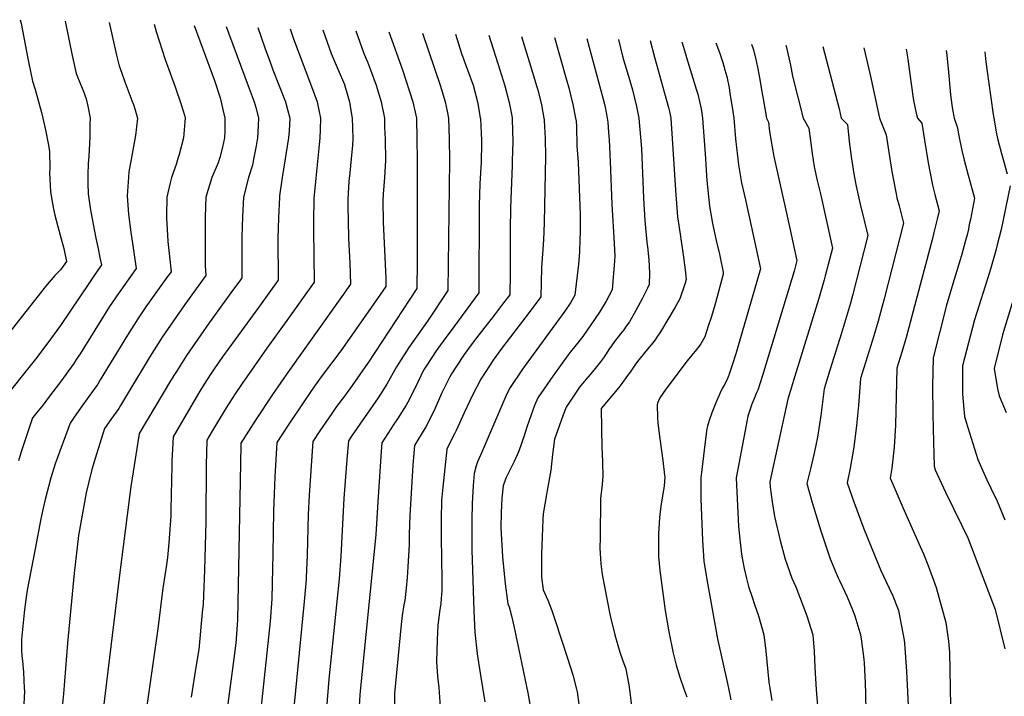
# Model space of a CAD drawing. Units: inches. Extents: x 2629989 to 2635287, y 1469176 to 1475091.
# Drawn here: x 2630449 to 2631212, y 1474552 to 1475076 of the extents above; entities that cross this region are included whole.
import ezdxf

# ---------------------------------------------------------------- set-up
doc = ezdxf.new("R2010")
doc.units = ezdxf.units.IN
doc.header["$MEASUREMENT"] = 0
doc.layers.add('tile_2909_05_contour_10ft', color=17, linetype='Continuous')

msp = doc.modelspace()

# ---------------------------------------------------------------- linework, layer by layer
at = {"layer": 'tile_2909_05_contour_10ft'}
for points, elevation in [([(2630449.77, 1475076.26), (2630450.38, 1475073.4), (2630455.56, 1475046.26), (2630456.07, 1475043.76), (2630459.29, 1475028.6), (2630461.4, 1475022.12), (2630466.15, 1475004.45), (2630467.22, 1475000)], 10690), ([(2630484.54, 1475075.1), (2630490.05, 1475048.62), (2630493.02, 1475034.55), (2630496.38, 1475026.21), (2630498.99, 1475020.21), (2630499.86, 1475017.89), (2630500.71, 1475014.98), (2630502.1, 1475009.35), (2630503.93, 1475000.05), (2630503.93, 1475000)], 10680), ([(2630518.59, 1475073.97), (2630524.21, 1475048.9), (2630526.41, 1475040.45), (2630528.4, 1475034.73), (2630530.81, 1475028.11), (2630536.15, 1475013.65), (2630537.51, 1475010.49), (2630538.51, 1475007.35), (2630540.72, 1475000.05), (2630540.71, 1475000)], 10670), ([(2630553.57, 1475072.81), (2630554.95, 1475067.17), (2630562.08, 1475045.33), (2630569.74, 1475024.15), (2630574.36, 1475010.49), (2630576.95, 1475002.41), (2630577.45, 1475000.05), (2630577.45, 1475000)], 10660), ([(2630584.53, 1475071.78), (2630597.77, 1475036.25), (2630600.26, 1475029.09), (2630604.54, 1475015.83), (2630606.69, 1475006.72), (2630608.24, 1475000.05), (2630608.24, 1475000)], 10650), ([(2630609.33, 1475070.95), (2630611.06, 1475066.06), (2630627.11, 1475022.95), (2630630.96, 1475012.55), (2630632.46, 1475007.48), (2630634.43, 1475000.05), (2630634.43, 1475000)], 10640), ([(2630633.75, 1475070.14), (2630639.13, 1475054.52), (2630643.22, 1475043.25), (2630645.45, 1475037.55), (2630655.21, 1475012.55), (2630656.81, 1475006.84), (2630658.59, 1475000.05), (2630658.58, 1475000)], 10630), ([(2630658.87, 1475069.31), (2630661.51, 1475061.53), (2630675.46, 1475024.6), (2630679.68, 1475012.55), (2630681.13, 1475006.16), (2630682.39, 1475000.05), (2630682.39, 1475000)], 10620), ([(2630684.19, 1475068.46), (2630690.66, 1475050.05), (2630696, 1475037.55), (2630700.93, 1475025.96), (2630701.8, 1475023.26), (2630704.68, 1475012.55), (2630705.86, 1475005.89), (2630706.86, 1475000.05), (2630706.86, 1475000)], 10610), ([(2630709.7, 1475067.61), (2630715.9, 1475050.05), (2630718.63, 1475043.65), (2630721, 1475037.55), (2630725.46, 1475025.49), (2630729.27, 1475012.55), (2630731.81, 1475000.05), (2630731.81, 1475000)], 10600), ([(2630735.35, 1475066.76), (2630745.71, 1475037.55), (2630753.85, 1475012.55), (2630756.6, 1475000.05), (2630756.6, 1475000)], 10590), ([(2630761.24, 1475065.9), (2630775.21, 1475024.85), (2630778.86, 1475012.55), (2630780.34, 1475005.37), (2630781.33, 1475000.05), (2630781.33, 1475000)], 10580), ([(2630786.83, 1475065.05), (2630791.61, 1475050.05), (2630796.23, 1475037.55), (2630800.57, 1475025.6), (2630803.86, 1475012.55), (2630805.19, 1475005.21), (2630806.09, 1475000)], 10570), ([(2630812.57, 1475064.19), (2630821.19, 1475037.55), (2630825.13, 1475025.16), (2630828.52, 1475012.05), (2630830.48, 1475001.72), (2630830.8, 1475000)], 10560), ([(2630838.04, 1475063.35), (2630843.96, 1475043.99), (2630849.91, 1475024.28), (2630850.59, 1475021.83), (2630853.49, 1475010.34), (2630855.26, 1475000)], 10550), ([(2630863.61, 1475062.5), (2630872.9, 1475029.75), (2630874.58, 1475023.52), (2630877.73, 1475010.54), (2630879.79, 1475000)], 10540), ([(2630888.65, 1475061.66), (2630901.17, 1475014.84), (2630902.52, 1475009.77), (2630903.85, 1475003.12), (2630904.45, 1475000)], 10530), ([(2630913.17, 1475060.85), (2630916.3, 1475048), (2630917.1, 1475045.16), (2630920.01, 1475035), (2630922.08, 1475028.06), (2630923.86, 1475022), (2630927.1, 1475009.01), (2630928.86, 1475000)], 10520), ([(2630937.76, 1475060.03), (2630940.93, 1475047.24), (2630948.85, 1475019.33), (2630951.89, 1475008.25), (2630952.5, 1475005.15), (2630953.52, 1475000)], 10510), ([(2630962.18, 1475059.22), (2630964.92, 1475049.79), (2630965.85, 1475047.07), (2630973.63, 1475021.76), (2630974.51, 1475018.5), (2630977.23, 1475007.17), (2630978.23, 1475000)], 10500), ([(2630988.41, 1475058.34), (2630990.56, 1475052.82), (2630991.59, 1475049.99), (2630993.82, 1475043.08), (2630995.51, 1475037.33), (2630996.98, 1475032.31), (2630998.71, 1475023.37), (2630999.68, 1475017.55), (2631001.06, 1475008.57), (2631002.32, 1475000)], 10490), ([(2631016.19, 1475057.42), (2631017.67, 1475052.94), (2631019.64, 1475044.39), (2631021.01, 1475038.21), (2631022.52, 1475029.91), (2631023.68, 1475023.41), (2631025.07, 1475014.91), (2631027.75, 1475000.12), (2631027.78, 1475000)], 10480), ([(2631042.74, 1475056.54), (2631042.99, 1475055.81), (2631046.23, 1475041.07), (2631047.94, 1475032.66), (2631056.05, 1475000)], 10470), ([(2631071.34, 1475055.59), (2631083.92, 1475007.25), (2631085.68, 1475000)], 10460), ([(2631103.12, 1475054.53), (2631108.05, 1475033.57), (2631115.28, 1475000)], 10450), ([(2631135.89, 1475053.44), (2631137.3, 1475045.68), (2631139.51, 1475028.35), (2631141.63, 1475013.69), (2631143.75, 1475003.93), (2631144.62, 1475000)], 10440), ([(2631166.9, 1475052.41), (2631167.36, 1475048.9), (2631168.68, 1475035.69), (2631169.99, 1475021.22), (2631170.34, 1475017.85), (2631171.7, 1475006.66), (2631173.09, 1475000)], 10430), ([(2631196.69, 1475051.42), (2631197.56, 1475043.6), (2631199.54, 1475028.76), (2631203.28, 1475002.76), (2631203.78, 1475000)], 10420), ([(2630467.22, 1475000), (2630469.68, 1474989.81), (2630471.38, 1474980.4), (2630472.43, 1474974.45), (2630472.7, 1474961.28), (2630472.56, 1474957.69), (2630472.89, 1474948.04), (2630473.1, 1474943.04), (2630474.75, 1474933.86), (2630475.52, 1474929.65), (2630476.69, 1474924.96), (2630478.9, 1474916.22), (2630481.57, 1474906.66), (2630483.54, 1474899.13), (2630485.59, 1474889.13), (2630484.3, 1474887.09), (2630480.95, 1474882.6), (2630476.66, 1474878.09), (2630469.25, 1474869.54), (2630434.26, 1474825.03)], 10690), ([(2630503.93, 1475000), (2630503.67, 1474995.55), (2630503.73, 1474985.22), (2630502.84, 1474970.65), (2630502.4, 1474965.01), (2630502.04, 1474956.07), (2630502.1, 1474949.33), (2630502.48, 1474941.43), (2630503.9, 1474930.53), (2630504.4, 1474927.48), (2630508.37, 1474907.14), (2630509.94, 1474900.09), (2630511.75, 1474890.79), (2630512.59, 1474886.41), (2630506.57, 1474877.32), (2630503.47, 1474872.67), (2630480.93, 1474839.59), (2630470.31, 1474825.11), (2630461.52, 1474813.49), (2630435.04, 1474780.01)], 10680), ([(2630540.71, 1475000), (2630539.03, 1474986.65), (2630535.82, 1474969.44), (2630533.87, 1474958.43), (2630533.51, 1474954.35), (2630532.87, 1474943.6), (2630532.72, 1474939.77), (2630533.62, 1474925.79), (2630535.45, 1474911.75), (2630537.54, 1474897.7), (2630539.58, 1474883.68), (2630526.41, 1474865.07), (2630519.03, 1474854.08), (2630496.21, 1474817.6), (2630493.22, 1474813.1), (2630491.16, 1474810.17), (2630480.91, 1474795.96), (2630471.73, 1474783.59), (2630467.62, 1474778.09), (2630462.55, 1474772.01), (2630460.48, 1474769.55), (2630459.2, 1474767.97), (2630452.78, 1474748.61), (2630450.45, 1474741.55), (2630448.35, 1474734.68)], 10670), ([(2630577.45, 1475000), (2630577.38, 1474997.14), (2630576.1, 1474984.74), (2630572.9, 1474971.91), (2630572.18, 1474969.44), (2630570.64, 1474964.24), (2630566.91, 1474954.14), (2630565.77, 1474949.94), (2630563.4, 1474938.84), (2630563.13, 1474924.61), (2630563.1, 1474922.48), (2630563.77, 1474909.34), (2630564.13, 1474904.48), (2630565.11, 1474895.15), (2630566.57, 1474880.96), (2630563.92, 1474877.29), (2630553.49, 1474862.9), (2630547.1, 1474853.85), (2630540.79, 1474844.6), (2630532.83, 1474832.09), (2630511.81, 1474797.28), (2630509.75, 1474794.02), (2630508.3, 1474792.01), (2630498.15, 1474777.96), (2630491.44, 1474768.39), (2630488.34, 1474763.86), (2630476.73, 1474732.23), (2630473.36, 1474721.6), (2630469.12, 1474704.78), (2630468.03, 1474700.35), (2630465.62, 1474689.69), (2630461.23, 1474666.64), (2630455.17, 1474634.51), (2630453.58, 1474623.39), (2630452.85, 1474616.87), (2630450.67, 1474596.25), (2630450.85, 1474588.35), (2630450.98, 1474583.72), (2630451.55, 1474579.85), (2630452.18, 1474571.13), (2630452.92, 1474558.58), (2630453.03, 1474556.42), (2630452.38, 1474541.47)], 10660), ([(2630608.24, 1475000), (2630608.26, 1474989.91), (2630607.89, 1474984.74), (2630606.46, 1474977.43), (2630604.43, 1474969.44), (2630603.15, 1474965.46), (2630598.26, 1474954.14), (2630593.57, 1474938.84), (2630593.04, 1474923.54), (2630592.88, 1474908.23), (2630592.95, 1474892.93), (2630593.08, 1474885.62), (2630593.57, 1474878.24), (2630577.36, 1474855.72), (2630568.44, 1474843.11), (2630559.7, 1474830.37), (2630550.33, 1474815.6), (2630533.7, 1474787.95), (2630527.39, 1474777.52), (2630526.01, 1474775.25), (2630519.95, 1474766.67), (2630515.13, 1474759.82), (2630507.78, 1474736.52), (2630505.32, 1474728.09), (2630502.61, 1474717.4), (2630500.93, 1474709.83), (2630495.03, 1474676.9), (2630491.62, 1474647.69), (2630486.46, 1474593.56), (2630483.2, 1474554.35)], 10650), ([(2630634.43, 1475000), (2630633.85, 1474989.18), (2630633.53, 1474984.74), (2630632.49, 1474978.68), (2630630.69, 1474969.44), (2630629.55, 1474963.73), (2630626.47, 1474954.14), (2630622.67, 1474938.84), (2630621.86, 1474923.54), (2630621.46, 1474908.23), (2630621.37, 1474876.34), (2630619.77, 1474874.1), (2630615.06, 1474867.51), (2630596.2, 1474841.54), (2630587.27, 1474828.95), (2630578.52, 1474816.22), (2630570.78, 1474803.96), (2630569.18, 1474801.42), (2630566.24, 1474796.51), (2630541.92, 1474755.78), (2630541.56, 1474754.02), (2630536.34, 1474721.15), (2630535.37, 1474714.85), (2630526.76, 1474646.23), (2630513.22, 1474535.61)], 10640), ([(2630658.58, 1475000), (2630657.95, 1474990.29), (2630657.52, 1474984.74), (2630652.55, 1474954.14), (2630650.57, 1474939.78), (2630650.48, 1474938.81), (2630649.69, 1474922.8), (2630649.34, 1474906.77), (2630649.41, 1474874.68), (2630635.02, 1474854.47), (2630616.11, 1474828.74), (2630606.42, 1474815.19), (2630599.98, 1474805.85), (2630597.38, 1474802.03), (2630592.31, 1474794.03), (2630588.91, 1474788.64), (2630587.05, 1474785.57), (2630581.92, 1474776.84), (2630568.14, 1474753.23), (2630567.27, 1474734.54), (2630567.15, 1474731.16), (2630566.45, 1474697.08), (2630566.32, 1474692.03), (2630564.86, 1474671.12), (2630564.43, 1474665.58), (2630563.83, 1474659.72), (2630562.53, 1474650.7), (2630560.26, 1474636.01), (2630556.46, 1474604.66), (2630543.87, 1474517.84)], 10630), ([(2630682.39, 1475000), (2630682.16, 1474991.27), (2630681.91, 1474984.74), (2630680.95, 1474976.8), (2630678.66, 1474953.59), (2630677.13, 1474937.92), (2630677.07, 1474935.67), (2630676.8, 1474921.79), (2630676.79, 1474913.53), (2630677.45, 1474873.02), (2630654.91, 1474841.47), (2630640.78, 1474822.02), (2630621.61, 1474794.65), (2630616.28, 1474786.48), (2630609.29, 1474775.76), (2630598, 1474756.89), (2630594.34, 1474750.74), (2630594.04, 1474740.6), (2630593.84, 1474732.02), (2630593.57, 1474687.81), (2630592.36, 1474650.12), (2630591.89, 1474636.78), (2630591.36, 1474623.67), (2630590.78, 1474617.36), (2630588.05, 1474588.69), (2630586.08, 1474576.36), (2630582.08, 1474551.74)], 10620), ([(2630706.86, 1475000), (2630707.21, 1474992.83), (2630707.27, 1474984.08), (2630707.01, 1474979.07), (2630706.07, 1474968.4), (2630704.91, 1474957.7), (2630704.32, 1474951.27), (2630703.56, 1474937.04), (2630703.55, 1474931.35), (2630703.7, 1474920.71), (2630704.08, 1474907.14), (2630704.93, 1474887.81), (2630705.49, 1474871.36), (2630698.97, 1474862.05), (2630657.97, 1474804.7), (2630645.24, 1474785.91), (2630632.62, 1474766.88), (2630620.58, 1474748.34), (2630620.52, 1474746.74), (2630620.16, 1474719.09), (2630618.13, 1474611.28), (2630616.66, 1474593.56), (2630615.12, 1474581.66), (2630602.75, 1474487.85)], 10610), ([(2630731.81, 1475000), (2630731.95, 1474993.08), (2630732.4, 1474983.78), (2630732.68, 1474967.26), (2630731.81, 1474954.18), (2630730.8, 1474941.24), (2630730.5, 1474936.14), (2630730.83, 1474919.57), (2630732.96, 1474876.08), (2630732.96, 1474869.71), (2630728.37, 1474862.89), (2630697.94, 1474819.76), (2630682.82, 1474799.82), (2630677.73, 1474792.46), (2630669.99, 1474781.22), (2630657.28, 1474762.38), (2630648.43, 1474748.98), (2630647.08, 1474722.39), (2630645.88, 1474695.67), (2630645.38, 1474662.73), (2630644.98, 1474639.86), (2630644.71, 1474627.77), (2630643.39, 1474610.3), (2630631.86, 1474503.59)], 10600), ([(2630756.6, 1475000), (2630757.03, 1474983.78), (2630757.21, 1474967.73), (2630757.31, 1474951.25), (2630757.16, 1474901.79), (2630757.09, 1474888.41), (2630756.96, 1474868.09), (2630718.92, 1474810.29), (2630718.83, 1474810.16), (2630706.95, 1474793.07), (2630700.82, 1474784.86), (2630694.69, 1474776.64), (2630691.05, 1474771.35), (2630681.89, 1474757.97), (2630676.27, 1474749.61), (2630673.56, 1474708.14), (2630672.72, 1474693.01), (2630672.02, 1474661.71), (2630671.22, 1474644.21), (2630671.1, 1474642.68), (2630669.71, 1474625.64), (2630658.08, 1474506.5)], 10590), ([(2630781.33, 1475000), (2630782, 1474983.78), (2630782.3, 1474967.29), (2630780.96, 1474866.47), (2630765.1, 1474842.82), (2630761.22, 1474837.35), (2630750.81, 1474822.41), (2630741.05, 1474807.38), (2630733.79, 1474793.93), (2630726.92, 1474783.53), (2630706.45, 1474753.65), (2630704.12, 1474750.24), (2630702.84, 1474735.65), (2630700.39, 1474705.48), (2630698.13, 1474660.9), (2630696.71, 1474643.37), (2630695.09, 1474625.72), (2630688.71, 1474565.49), (2630686.47, 1474536.73)], 10580), ([(2630806.09, 1475000), (2630806.18, 1474999.86), (2630806.96, 1474982.72), (2630806.95, 1474980.6), (2630806.65, 1474965.88), (2630805.81, 1474949.08), (2630805.19, 1474932.27), (2630804.95, 1474864.86), (2630782.63, 1474834.69), (2630778.51, 1474829.15), (2630771.85, 1474819.79), (2630764.68, 1474808.78), (2630762.12, 1474804.76), (2630755.51, 1474791.11), (2630749.93, 1474779.99), (2630748.75, 1474777.67), (2630741.98, 1474767.16), (2630739.19, 1474763.05), (2630729.74, 1474748.64), (2630729.29, 1474741.92), (2630726.7, 1474702.88), (2630725.07, 1474677.6), (2630712.97, 1474556.03), (2630712.79, 1474553.44), (2630711.77, 1474535.9)], 10570), ([(2630830.8, 1475000), (2630830.85, 1474999.1), (2630831.36, 1474981.93), (2630830.85, 1474967.06), (2630830.73, 1474963.4), (2630829.36, 1474930.64), (2630829.21, 1474913.79), (2630829.15, 1474880.08), (2630828.95, 1474863.24), (2630824.11, 1474856.91), (2630817.13, 1474847.75), (2630804.87, 1474832.29), (2630798.89, 1474824.44), (2630793.56, 1474817.09), (2630787.54, 1474808.09), (2630783.68, 1474802.08), (2630782.4, 1474799.67), (2630776.15, 1474786.94), (2630770.31, 1474773.76), (2630763.98, 1474761.12), (2630757.41, 1474750.39), (2630754.99, 1474746.65), (2630753.88, 1474731.38), (2630751.47, 1474692.25), (2630750.95, 1474677.57), (2630751, 1474669.79), (2630750.08, 1474652.55), (2630749.36, 1474644.46), (2630748.6, 1474636.12), (2630747.51, 1474626.54), (2630746.83, 1474623.23), (2630745.46, 1474614.87), (2630744.73, 1474607.92), (2630739.67, 1474554.54), (2630740.14, 1474420.37)], 10560), ([(2630855.26, 1475000), (2630855.49, 1474998.76), (2630855.54, 1474998.33), (2630856.31, 1474984.34), (2630856.5, 1474970.24), (2630855.66, 1474919.25), (2630855.06, 1474905.67), (2630853.51, 1474884.36), (2630853.27, 1474872.59), (2630852.94, 1474861.62), (2630847.87, 1474854.78), (2630841.31, 1474846.12), (2630829.35, 1474830.64), (2630822.01, 1474820.83), (2630816.63, 1474813.31), (2630806.49, 1474797.93), (2630799.99, 1474785.59), (2630797.89, 1474781.1), (2630793.6, 1474771.91), (2630787.4, 1474758.2), (2630786.12, 1474755.56), (2630780.31, 1474744.61), (2630780.1, 1474743.81), (2630777, 1474714.28), (2630776.13, 1474704.03), (2630775.65, 1474689.38), (2630775.74, 1474674.99), (2630776.32, 1474643.12), (2630776.23, 1474633.88), (2630776.05, 1474631.54), (2630775.41, 1474624.2), (2630774.54, 1474617.75), (2630773.84, 1474613.35), (2630773.21, 1474607.33), (2630772.68, 1474595.95), (2630772.18, 1474579.06), (2630773, 1474567.86), (2630774.04, 1474558.98), (2630775.06, 1474544.32)], 10550), ([(2630879.79, 1475000), (2630880.31, 1474997.57), (2630880.57, 1474993.48), (2630880.79, 1474978.52), (2630881.88, 1474965.83), (2630883.37, 1474925.1), (2630883.41, 1474915.9), (2630883.38, 1474911.94), (2630883.29, 1474906.06), (2630882.84, 1474896.65), (2630882.65, 1474892.81), (2630882.06, 1474887), (2630879.41, 1474862.98), (2630876.02, 1474857.1), (2630871.59, 1474850.63), (2630840.03, 1474807.42), (2630838.86, 1474805.72), (2630828.64, 1474790.68), (2630825.85, 1474784.71), (2630807.15, 1474741.35), (2630803.96, 1474733.89), (2630802.9, 1474730.8), (2630801.42, 1474724.79), (2630800.49, 1474715.67), (2630799.7, 1474701.27), (2630799.43, 1474689.26), (2630799.42, 1474677.44), (2630799.52, 1474665.71), (2630801.15, 1474618.44), (2630801.94, 1474601.71), (2630803.78, 1474585.11), (2630805.92, 1474570.33), (2630809.49, 1474548.17)], 10540), ([(2630904.45, 1475000), (2630904.94, 1474996.81), (2630905.46, 1474988.87), (2630905.81, 1474983.24), (2630906.68, 1474966.52), (2630907.84, 1474933.37), (2630909.82, 1474903.02), (2630910.17, 1474893.23), (2630909.72, 1474885.81), (2630909.31, 1474880.08), (2630908.12, 1474867.05), (2630903.49, 1474858.41), (2630898.47, 1474849.86), (2630885.39, 1474831.06), (2630880.24, 1474824.5), (2630875.67, 1474818.93), (2630874.08, 1474816.75), (2630862.16, 1474800.18), (2630850.68, 1474783.48), (2630848.18, 1474777.41), (2630844.12, 1474766.57), (2630841.82, 1474759.91), (2630839.68, 1474753.13), (2630838.81, 1474750.37), (2630837.38, 1474746.47), (2630835.58, 1474741.57), (2630832.21, 1474734.07), (2630830.45, 1474730.57), (2630828.63, 1474727.04), (2630825.9, 1474721.31), (2630823.82, 1474715.43), (2630822.86, 1474705.68), (2630822.3, 1474694.66), (2630822.1, 1474682.69), (2630823.32, 1474660.26), (2630825.28, 1474639.43), (2630827.51, 1474623.97), (2630828.34, 1474621.66), (2630830.15, 1474614.72), (2630832.22, 1474605.53), (2630843, 1474555.06), (2630845.77, 1474539.08)], 10530), ([(2630928.86, 1475000), (2630931.04, 1474976.46), (2630932.58, 1474938.11), (2630933.6, 1474920.65), (2630935.05, 1474903.88), (2630935.46, 1474900.41), (2630936.49, 1474890.29), (2630937.13, 1474880.36), (2630936.83, 1474871.11), (2630935.67, 1474868.36), (2630931.54, 1474860.07), (2630926.57, 1474850.97), (2630921.53, 1474842.43), (2630919.05, 1474838.89), (2630917.16, 1474836.24), (2630914.54, 1474832.9), (2630909.91, 1474827), (2630907.67, 1474823.79), (2630905.7, 1474820.78), (2630903.53, 1474817.51), (2630901.54, 1474814.54), (2630899.27, 1474811.39), (2630894.04, 1474804.93), (2630885.33, 1474794.53), (2630883.01, 1474791.69), (2630872.55, 1474776.32), (2630870.23, 1474770.2), (2630865.81, 1474757.87), (2630863.57, 1474751.44), (2630862.84, 1474745.63), (2630862.09, 1474739.56), (2630860.73, 1474727.37), (2630857.76, 1474711.6), (2630857.24, 1474708.48), (2630854.87, 1474693.73), (2630854.48, 1474689.19), (2630853.5, 1474662.47), (2630853.39, 1474654.45), (2630853.48, 1474644.52), (2630854.88, 1474634.85), (2630858.35, 1474626.77), (2630861.4, 1474618.9), (2630864.07, 1474610.96), (2630873.66, 1474582), (2630877.74, 1474569.05), (2630880.63, 1474557.99), (2630881.19, 1474555.79), (2630882.3, 1474546)], 10520), ([(2630953.52, 1475000), (2630957.46, 1474940.36), (2630957.66, 1474937.67), (2630958.78, 1474923.72), (2630960.74, 1474910.26), (2630963.55, 1474892.42), (2630964.34, 1474886.5), (2630964.85, 1474882.53), (2630965.54, 1474875.18), (2630964.63, 1474872.25), (2630960.66, 1474860.05), (2630957.05, 1474853.61), (2630945.66, 1474834.64), (2630942.88, 1474830.52), (2630941.41, 1474828.43), (2630938.39, 1474824.51), (2630936.68, 1474822.36), (2630928.95, 1474812.84), (2630926.36, 1474809.45), (2630922.03, 1474803.43), (2630920.19, 1474800.67), (2630915.74, 1474794.63), (2630913.25, 1474791.57), (2630908.01, 1474785.13), (2630899.81, 1474775.1), (2630900.24, 1474744.83), (2630900.46, 1474740.94), (2630900.84, 1474732.76), (2630900.85, 1474723.12), (2630900.33, 1474716.47), (2630899.16, 1474705.52), (2630898.82, 1474675.28), (2630898.74, 1474667.05), (2630899.09, 1474658.93), (2630899.4, 1474654.93), (2630900.37, 1474646.71), (2630902.17, 1474637.24), (2630904.02, 1474627.81), (2630906.43, 1474615.89), (2630906.91, 1474613.75), (2630910.33, 1474599.98), (2630914.23, 1474586.46), (2630916.14, 1474580.62), (2630918.69, 1474573.49), (2630920.55, 1474563.79), (2630921.01, 1474561.12), (2630922.09, 1474553.59), (2630923.65, 1474540.3)], 10510), ([(2630978.23, 1475000), (2630980.43, 1474968.71), (2630980.74, 1474963.95), (2630981.64, 1474951.84), (2630982.03, 1474946.8), (2630983.71, 1474931.89), (2630986.02, 1474918.55), (2630988.85, 1474905.38), (2630991.27, 1474894.62), (2630991.75, 1474892.23), (2630994.05, 1474880.67), (2630994.26, 1474879.24), (2630988.15, 1474857.02), (2630985.9, 1474849.14), (2630984.86, 1474845.55), (2630982.67, 1474839.05), (2630979.86, 1474830.78), (2630978.84, 1474828.76), (2630976.97, 1474825.37), (2630975.46, 1474823.35), (2630973.52, 1474820.79), (2630969.95, 1474816.42), (2630966.34, 1474812.11), (2630949.81, 1474790.05), (2630947.46, 1474786.73), (2630945.13, 1474783.45), (2630943.42, 1474779.31), (2630943.13, 1474778.16), (2630943.34, 1474768.08), (2630943.55, 1474763.91), (2630945, 1474751.68), (2630947.43, 1474734.87), (2630948.77, 1474723.68), (2630948.9, 1474721.97), (2630948.35, 1474715.26), (2630945.98, 1474699.56), (2630944.97, 1474690.9), (2630944.09, 1474678.03), (2630943.98, 1474675.92), (2630944.21, 1474660.55), (2630945.18, 1474649.81), (2630949.2, 1474618.76), (2630952.02, 1474602.19), (2630955.41, 1474585.8), (2630957.82, 1474576.47), (2630960.53, 1474567.22), (2630963.66, 1474558.11), (2630966.03, 1474552.04)], 10500), ([(2631002.32, 1475000), (2631003.8, 1474984.07), (2631005.98, 1474963.85), (2631008.48, 1474950.01), (2631011.35, 1474936.79), (2631017.19, 1474910.82), (2631019.74, 1474898.71), (2631022.97, 1474883.31), (2631003.85, 1474817.63), (2631001.14, 1474808.8), (2630998.93, 1474801.7), (2630997.2, 1474797.57), (2630994.86, 1474793.24), (2630993.37, 1474790.58), (2630991.9, 1474787.32), (2630988.57, 1474779.68), (2630985.51, 1474771.76), (2630983.3, 1474766), (2630982.12, 1474761.43), (2630981.6, 1474759.38), (2630979.93, 1474747.22), (2630978.82, 1474738.57), (2630976.76, 1474721.5), (2630976.84, 1474705.34), (2630978.12, 1474673.09), (2630979.23, 1474657.01), (2630981.56, 1474642.68), (2630989.9, 1474596.82), (2630997.41, 1474562.25), (2630998.76, 1474556.11), (2631000.22, 1474549.61)], 10490), ([(2631027.78, 1475000), (2631029.25, 1474996.97), (2631030.06, 1474989.7), (2631031.3, 1474982.14), (2631032.06, 1474977.5), (2631033.52, 1474970.35), (2631043.78, 1474924.22), (2631051.19, 1474889.73), (2631050.15, 1474885.57), (2631049.63, 1474883.58), (2631049.09, 1474881.6), (2631047.35, 1474875.73), (2631024.64, 1474800.64), (2631020.94, 1474789.29), (2631019.72, 1474786.76), (2631018.32, 1474783.49), (2631016.44, 1474778.6), (2631013.37, 1474769.32), (2631012.52, 1474765.03), (2631011.16, 1474758.19), (2631004.33, 1474721.46), (2631006.17, 1474683.89), (2631006.97, 1474674.04), (2631008.3, 1474662.33), (2631009.02, 1474657.99), (2631010.5, 1474651.27), (2631012.21, 1474643.68), (2631013.79, 1474637.38), (2631016.51, 1474629.22), (2631018.53, 1474623.46), (2631021.47, 1474614.63), (2631025.68, 1474600.04), (2631027.32, 1474587.32), (2631029.65, 1474563.28), (2631030.21, 1474558.72), (2631031.94, 1474549.21)], 10480), ([(2631056.05, 1475000), (2631060.4, 1474992.22), (2631062.97, 1474972.53), (2631064.74, 1474962.32), (2631066.99, 1474951.86), (2631069.42, 1474941.3), (2631078.74, 1474899.38), (2631073.19, 1474877.87), (2631072.41, 1474874.88), (2631068.05, 1474859.63), (2631048.57, 1474796.81), (2631046.21, 1474789.03), (2631044.31, 1474782.55), (2631030.21, 1474718.32), (2631030.65, 1474714.38), (2631032.21, 1474702.83), (2631033.81, 1474691.64), (2631038.41, 1474673.06), (2631042.13, 1474658.53), (2631047.4, 1474643.85), (2631050.33, 1474636.99), (2631058.9, 1474614.63), (2631063.53, 1474600.04), (2631064.62, 1474587.32), (2631065.06, 1474574.59), (2631066.15, 1474557.48), (2631067.78, 1474539.02)], 10470), ([(2631085.68, 1475000), (2631090.45, 1474995.01), (2631091.8, 1474981.88), (2631093.62, 1474968.56), (2631095.7, 1474955.45), (2631097.28, 1474947.43), (2631097.75, 1474945.09), (2631100.28, 1474933.52), (2631106.28, 1474909.04), (2631094.34, 1474862.6), (2631092.74, 1474856.69), (2631085.85, 1474833.47), (2631076.84, 1474804.81), (2631075.02, 1474798.96), (2631072.41, 1474790.5), (2631069.8, 1474769.74), (2631067.18, 1474752.9), (2631064.64, 1474740.59), (2631061.82, 1474728.53), (2631058.88, 1474717.02), (2631063.02, 1474702.39), (2631069.9, 1474680.38), (2631077.04, 1474658.76), (2631081.65, 1474647.8), (2631083.21, 1474644.08), (2631084.15, 1474642.11), (2631090.16, 1474629.41), (2631094.44, 1474619.32), (2631096.26, 1474614.74), (2631100.08, 1474601.65), (2631100.46, 1474600.32), (2631100.57, 1474599.61), (2631100.99, 1474596.78), (2631103.04, 1474581.12), (2631103.3, 1474578.02), (2631104.08, 1474562.85), (2631104.31, 1474554.17), (2631105.13, 1474512.12)], 10460), ([(2631115.28, 1475000), (2631120.5, 1474987.04), (2631122.36, 1474973.74), (2631124.78, 1474958.79), (2631127.54, 1474944), (2631128.04, 1474941.47), (2631128.79, 1474938.4), (2631130.47, 1474932.06), (2631133.83, 1474918.7), (2631118.73, 1474860.02), (2631114.14, 1474842.73), (2631110.76, 1474831.42), (2631100.52, 1474798.45), (2631099.08, 1474777.6), (2631097.55, 1474762.11), (2631095.33, 1474745.3), (2631092.63, 1474728.94), (2631090.3, 1474717.56), (2631095.27, 1474702.93), (2631103.1, 1474681.95), (2631114.37, 1474654.17), (2631116.31, 1474649.81), (2631122.75, 1474635.95), (2631125.53, 1474630.23), (2631130.08, 1474618.67), (2631134.42, 1474595.75), (2631134.66, 1474593.58), (2631136.18, 1474571.64), (2631137.7, 1474539.97)], 10450), ([(2631144.62, 1475000), (2631148.03, 1474996.15), (2631149.99, 1474983.07), (2631152.98, 1474965.44), (2631156.33, 1474948.24), (2631158.08, 1474940.84), (2631161.38, 1474928.36), (2631159.99, 1474921.81), (2631157.43, 1474911.45), (2631156.25, 1474906.94), (2631135.92, 1474830.18), (2631132.49, 1474818.9), (2631128.62, 1474806.4), (2631128.06, 1474784.48), (2631127.73, 1474762.23), (2631126.48, 1474745.31), (2631124.78, 1474728.97), (2631123.61, 1474721.24), (2631125.53, 1474716.7), (2631133.25, 1474698.54), (2631146.84, 1474668.45), (2631149.34, 1474662.7), (2631153.28, 1474652.96), (2631159.11, 1474636.62), (2631166.63, 1474609.53), (2631168.56, 1474595.1), (2631169.46, 1474586.63), (2631170.18, 1474544.94)], 10440), ([(2631173.09, 1475000), (2631175.71, 1474992.4), (2631176.47, 1474987.69), (2631178.89, 1474974.99), (2631180.72, 1474967.37), (2631183.95, 1474955.82), (2631185.26, 1474951.27), (2631188.92, 1474938.02), (2631185.61, 1474921.63), (2631184.8, 1474917.62), (2631184.04, 1474914.06), (2631183.02, 1474909.6), (2631181.93, 1474905.39), (2631178.73, 1474893.73), (2631172.87, 1474874.22), (2631167.17, 1474855.22), (2631156.73, 1474814.35), (2631156.41, 1474792.5), (2631156.58, 1474770.79), (2631157.14, 1474749.04), (2631157.69, 1474730.56), (2631158.31, 1474727.64), (2631166.25, 1474710.49), (2631178.72, 1474685.24), (2631183.56, 1474674.95), (2631204.83, 1474619.49), (2631212.26, 1474589.18)], 10430), ([(2631203.78, 1475000), (2631205.91, 1474987.86), (2631206.99, 1474983.35), (2631209.83, 1474972.55), (2631214.08, 1474957)], 10420), ([(2631216.47, 1474947.68), (2631209.35, 1474913.86), (2631206.46, 1474901.82), (2631205.27, 1474897.5), (2631201.76, 1474884.97), (2631200.43, 1474880.45), (2631188.74, 1474843.78), (2631179.63, 1474808.22), (2631179.59, 1474806.15), (2631179.61, 1474786.36), (2631181.11, 1474769.02), (2631182.45, 1474764.64), (2631191.4, 1474735.63), (2631198.24, 1474720.07), (2631204.53, 1474707.12), (2631205.75, 1474704.68), (2631212.25, 1474689.04)], 10420), ([(2631227.05, 1474886.48), (2631210.5, 1474832.23), (2631204.01, 1474806.17), (2631206.6, 1474790.31), (2631208.04, 1474784.94), (2631213.32, 1474772.09)], 10410), ([(2630483.2, 1474554.35), (2630482.12, 1474541.42), (2630479.16, 1474501.5), (2630477.91, 1474480.45), (2630477.93, 1474464.81), (2630477.78, 1474450.05), (2630477.6, 1474447.46), (2630477.22, 1474437.55), (2630476.82, 1474426.85), (2630476.69, 1474423.37), (2630476.84, 1474412.55), (2630477.04, 1474400.05), (2630477.15, 1474396.99), (2630478.03, 1474375.24)], 10650)]:
    msp.add_lwpolyline(points, dxfattribs=dict(at, elevation=elevation))

doc.saveas('drawing.dxf')
